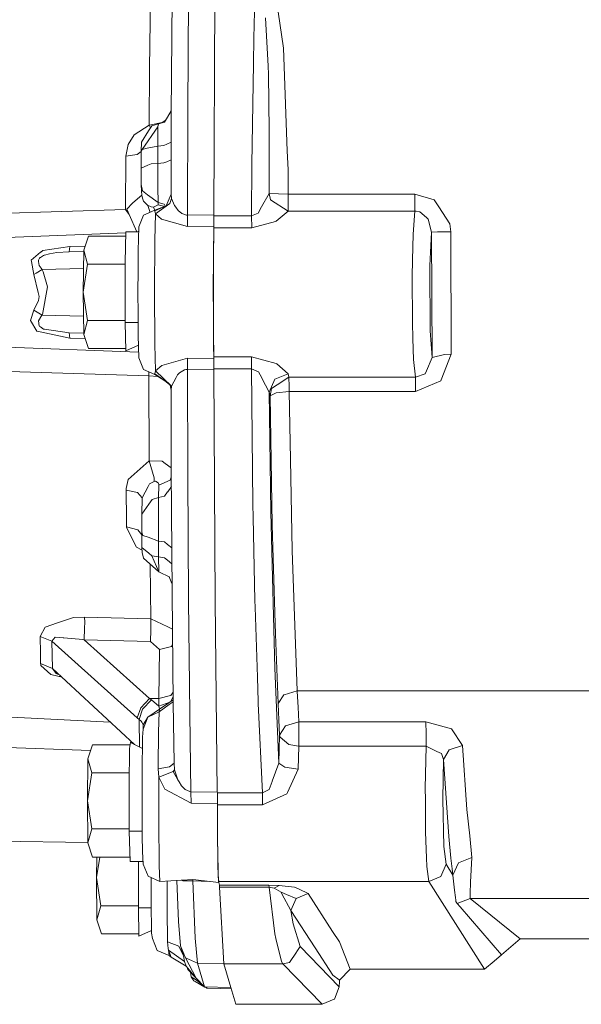
# Model space of a CAD drawing. Units: millimetres. Extents: x 967 to 8440, y -1530 to 1653.
# Drawn here: x 5505 to 5609, y -153 to 29 of the extents above; entities that cross this region are included whole.
import ezdxf

# ---------------------------------------------------------------- set-up
doc = ezdxf.new("R2010")
doc.units = ezdxf.units.MM
doc.layers.add('1', color=7, linetype='Continuous', true_color=0xffffff)

msp = doc.modelspace()

# ---------------------------------------------------------------- linework, layer by layer
at = {"layer": '1', "color": 18, "linetype": 'Continuous', "lineweight": 13}
for p, q in [((5528.889643, 39.47998), (5528.649794, 20.415024)), ((5535.887228, 36.058427), (5535.743223, 12.811191)), ((5540.76861, 36.117101), (5540.56357, -6.672957)), ((5548.18915, 35.844033), (5547.932612, 26.049664)), ((5532.67573, 11.941554), (5532.81592, 34.59086)), ((5550.116049, 29.831322), (5550.579535, 20.86552)), ((5553.432451, 24.206107), (5552.432047, 30.906597)), ((5547.86347, 21.372268), (5547.932612, 26.049664)), ((5553.625094, 19.109023), (5553.432451, 24.206107)), ((5528.649794, 20.415024), (5528.569208, 9.96107)), ((5547.86347, 21.372268), (5547.586905, 2.689775)), ((5550.655352, 19.391471), (5550.579535, 20.86552)), ((5550.767409, 8.919928), (5550.655352, 19.391471)), ((5554.023253, 8.603012), (5553.625094, 19.109023)), ((5535.743223, 12.811191), (5535.682665, -6.732887)), ((5531.404482, 10.509859), (5531.977164, 11.406369)), ((5531.525122, 10.837448), (5531.683511, 10.946668)), ((5531.984316, 11.417709), (5531.977164, 11.406369)), ((5531.984316, 11.417709), (5532.679674, 12.578727)), ((5532.67573, 11.941554), (5532.625662, -2.856508)), ((5528.569208, 9.96107), (5525.804983, 8.135914)), ((5530.214297, 9.629268), (5527.302252, 5.459854)), ((5528.441893, 8.873116), (5529.060351, 9.840857)), ((5528.569208, 9.96107), (5530.986773, 10.466173)), ((5528.569208, 9.96107), (5528.815489, 9.457705)), ((5529.060351, 9.840857), (5530.284868, 10.1903)), ((5530.214297, 9.629268), (5530.169951, 6.077615)), ((5530.284868, 10.1903), (5530.214297, 9.629359)), ((5530.214297, 9.629268), (5530.214297, 9.629359)), ((5530.284868, 10.1903), (5531.404482, 10.509859)), ((5530.986773, 10.466173), (5531.525122, 10.837448)), ((5525.804983, 8.135914), (5524.671541, 6.347026)), ((5528.441893, 8.873116), (5527.13679, 6.830515)), ((5550.767409, 8.919928), (5550.784098, 1.810463)), ((5554.151045, 5.223678), (5554.023253, 8.603012)), ((5524.24668, 4.223445), (5524.671541, 6.347026)), ((5527.13679, 6.830515), (5527.088629, 5.111575)), ((5527.302252, 5.459854), (5528.235899, 5.661009)), ((5528.235899, 5.661009), (5530.169951, 6.077615)), ((5530.169951, 6.077615), (5530.156599, 2.8677)), ((5530.169951, 6.077615), (5531.283365, 6.169529)), ((5531.283365, 6.169529), (5531.837927, 6.427021)), ((5531.838404, 6.427068), (5531.837927, 6.427021)), ((5531.838404, 6.427068), (5532.65836, 6.807571)), ((5524.24668, 4.223445), (5524.207102, -5.679359)), ((5524.24668, 4.223445), (5526.385294, 4.528042)), ((5526.385294, 4.528042), (5527.088535, 5.089834)), ((5527.088629, 5.111575), (5527.075278, 2.015723)), ((5527.088629, 5.111575), (5527.302252, 5.459854)), ((5554.151045, 5.223678), (5554.285513, 1.678913)), ((5527.075278, 2.015723), (5528.33222, 2.530319)), ((5527.075278, 2.015723), (5527.103411, -1.008713)), ((5528.33222, 2.530319), (5528.938757, 2.778785)), ((5528.938757, 2.778785), (5530.156599, 2.8677)), ((5530.156599, 2.8677), (5531.269537, 2.948433)), ((5530.156599, 2.8677), (5530.166613, -1.61741)), ((5531.269537, 2.948433), (5531.824576, 3.175733)), ((5532.647212, 3.512795), (5531.824576, 3.175739)), ((5531.824576, 3.175739), (5531.824576, 3.175733)), ((5547.513949, -6.838585), (5547.586905, 2.689775)), ((5550.784098, 1.810463), (5550.778376, -2.67237)), ((5554.285513, 1.678913), (5554.285513, 1.623492)), ((5554.316031, -2.797042), (5554.285513, 1.623492)), ((5527.103411, -1.008713), (5527.330385, -2.219476)), ((5527.103411, -1.008713), (5527.177798, -2.294286)), ((5530.166613, -1.61741), (5530.166613, -1.617507)), ((5530.22288, -4.368415), (5530.166613, -1.617507)), ((5526.002394, -4.037392), (5527.196394, -3.03111)), ((5527.177798, -2.294286), (5527.221667, -2.985478)), ((5527.196394, -3.03111), (5527.177798, -2.294286)), ((5527.327048, -3.563824), (5527.221667, -2.985478)), ((5527.327048, -3.563824), (5527.453886, -3.911231)), ((5527.330385, -2.219476), (5528.284537, -2.928106)), ((5528.284537, -2.928106), (5530.22288, -4.368415)), ((5532.625662, -2.856508), (5531.757818, -4.969363)), ((5532.726275, -3.601655), (5532.421099, -4.579148)), ((5532.726275, -3.601655), (5532.625662, -2.856508)), ((5532.726275, -3.601655), (5533.289419, -4.927998)), ((5549.396502, -5.179569), (5550.778376, -2.67237)), ((5550.778376, -2.67237), (5551.06114, -3.873695)), ((5550.778376, -2.67237), (5552.546965, -2.734704)), ((5552.546965, -2.734704), (5554.316031, -2.797042)), ((5554.277884, -5.974724), (5554.316031, -2.797042)), ((5554.316031, -2.797042), (5577.759253, -2.797054)), ((5577.759253, -2.797054), (5577.721583, -5.974819)), ((5577.759253, -2.797054), (5581.343161, -3.884956)), ((5525.484072, -4.474505), (5524.439799, -5.597497)), ((5526.002394, -4.037392), (5525.484072, -4.474505)), ((5527.453886, -3.911231), (5527.522551, -4.098866)), ((5527.522551, -4.098866), (5528.128611, -4.718427)), ((5528.128611, -4.718427), (5528.32173, -4.915933)), ((5528.32173, -4.915933), (5528.711306, -6.030731)), ((5528.32173, -4.915933), (5528.702246, -5.061457)), ((5528.702246, -5.061457), (5528.977381, -5.146803)), ((5528.977381, -5.146803), (5529.396044, -5.246343)), ((5529.396044, -5.246343), (5530.248629, -4.814722)), ((5529.602942, -5.807186), (5529.396044, -5.246343)), ((5531.757818, -4.969363), (5529.639708, -5.921759)), ((5531.757818, -4.969363), (5529.647814, -5.787196)), ((5532.421099, -4.579148), (5529.732214, -6.443085)), ((5530.22288, -4.368415), (5531.339632, -4.688492)), ((5530.248629, -4.814722), (5530.22288, -4.368415)), ((5530.248629, -4.814722), (5531.228052, -5.070518)), ((5531.228052, -5.070518), (5531.283123, -5.153354)), ((5531.564194, -5.044411), (5531.339632, -4.688492)), ((5533.289419, -4.927998), (5533.502566, -5.221242)), ((5533.953654, -5.841195), (5533.502566, -5.221242)), ((5548.766123, -6.323215), (5549.394594, -5.18337)), ((5549.394594, -5.18337), (5549.396502, -5.179569)), ((5554.277884, -5.974724), (5551.06114, -3.873695)), ((5582.194315, -5.192605), (5581.343161, -3.884956)), ((5584.247159, -8.34681), (5582.194315, -5.192605)), ((5484.906183, -6.917887), (5524.207102, -5.679359)), ((5524.207102, -5.679359), (5524.90853, -6.605897)), ((5524.439799, -5.597497), (5524.495112, -5.716906)), ((5524.90853, -6.605897), (5524.495112, -5.716906)), ((5526.302191, -9.8), (5524.90853, -6.605897)), ((5526.660429, -8.879844), (5527.559267, -6.717597)), ((5529.647814, -5.787196), (5527.559267, -6.717597)), ((5528.655637, -6.229189), (5528.711306, -6.030731)), ((5529.732214, -6.443085), (5529.630171, -11.373857)), ((5529.639708, -5.921759), (5529.647814, -5.787196)), ((5529.732214, -6.443085), (5529.639708, -5.921759)), ((5529.732214, -6.443085), (5530.868517, -7.425798)), ((5533.953654, -5.841195), (5534.608828, -6.404647)), ((5534.608828, -6.404647), (5535.479532, -6.724844)), ((5535.682665, -6.732887), (5535.479532, -6.724844)), ((5535.682665, -6.732887), (5535.664545, -8.820541)), ((5540.56357, -6.672957), (5535.682665, -6.732887)), ((5540.56357, -6.838357), (5540.544974, -9.080825)), ((5540.545927, -8.749757), (5540.56357, -6.838357)), ((5540.56357, -6.672957), (5540.56357, -6.838357)), ((5540.56357, -6.838357), (5547.513949, -6.838585)), ((5547.513949, -6.838585), (5548.766123, -6.323215)), ((5547.513949, -6.838585), (5547.573553, -9.080812)), ((5552.093016, -7.801293), (5554.277884, -5.974724)), ((5554.277884, -5.974724), (5577.721583, -5.974819)), ((5577.721583, -5.974819), (5577.432142, -10.202168)), ((5577.721583, -5.974819), (5578.008639, -5.98771)), ((5578.649508, -6.126983), (5578.008639, -5.98771)), ((5578.649508, -6.126983), (5579.879271, -7.135851)), ((5579.94126, -7.186712), (5579.879271, -7.135851)), ((5580.240237, -7.431973), (5579.94126, -7.186712)), ((5526.554095, -13.333271), (5526.660429, -8.879844)), ((5530.868517, -7.425798), (5535.664545, -8.820541)), ((5535.664545, -8.820541), (5540.545927, -8.749757)), ((5540.544974, -9.080825), (5540.479647, -14.7718)), ((5540.545927, -8.749757), (5540.480124, -14.242519)), ((5540.544974, -9.080825), (5547.573553, -9.080812)), ((5547.573553, -9.080812), (5551.972853, -7.901579)), ((5552.093016, -7.801293), (5551.972853, -7.901579)), ((5580.240237, -7.431973), (5580.833899, -9.842649)), ((5584.384488, -9.80666), (5584.247159, -8.34681)), ((5484.854685, -11.478726), (5524.288908, -10.000198)), ((5517.33874, -10.607695), (5516.46422, -13.205771)), ((5524.272355, -10.607695), (5517.33874, -10.607695)), ((5524.141775, -15.4), (5524.294363, -9.8)), ((5526.638459, -9.8), (5524.294363, -9.8)), ((5526.493174, -9.8), (5526.641623, -9.66747)), ((5577.432142, -10.202168), (5577.324854, -15.039775)), ((5580.833899, -9.842649), (5580.543982, -16.032659)), ((5581.937777, -9.817654), (5580.833899, -9.842649)), ((5580.833899, -9.842649), (5580.86537, -21.507237)), ((5581.937777, -9.817654), (5584.384488, -9.80666)), ((5584.384488, -9.80666), (5584.497975, -32.436677)), ((5513.901221, -12.50339), (5508.877264, -13.258103)), ((5513.841139, -13.004918), (5513.901221, -12.50339)), ((5513.901221, -12.50339), (5516.727422, -12.423835)), ((5529.630171, -11.373857), (5529.578673, -20.999553)), ((5506.768214, -15.047834), (5508.485304, -13.580001)), ((5508.304106, -14.700262), (5508.42856, -14.580378)), ((5508.481489, -14.529525), (5508.42856, -14.580378)), ((5509.026514, -14.204644), (5508.481489, -14.529525)), ((5508.507239, -13.572019), (5508.485304, -13.580001)), ((5508.877264, -13.258103), (5508.507239, -13.572019)), ((5509.026514, -14.204644), (5509.170519, -14.143677)), ((5509.170519, -14.143677), (5509.183394, -14.139952)), ((5510.167586, -13.853344), (5509.183394, -14.139952)), ((5510.807024, -13.737688), (5510.167586, -13.853344)), ((5510.807024, -13.737688), (5511.48461, -13.649643)), ((5511.48461, -13.649643), (5513.781058, -13.506252)), ((5513.841139, -13.004918), (5513.781058, -13.506252)), ((5513.781058, -13.506252), (5516.462142, -13.435323)), ((5516.46422, -13.205771), (5516.393648, -21)), ((5516.46422, -13.205771), (5517.197596, -15.803847)), ((5526.554095, -13.333271), (5526.523577, -16.948318)), ((5540.456282, -20.999551), (5540.480124, -14.242519)), ((5506.768214, -15.047834), (5506.815897, -15.304978)), ((5507.255064, -17.677596), (5506.815897, -15.304978)), ((5508.304106, -14.700262), (5508.090483, -15.059306)), ((5508.090483, -15.059306), (5508.120524, -15.300738)), ((5508.213984, -16.04897), (5508.120524, -15.300738)), ((5508.775698, -16.79373), (5508.213984, -16.04897)), ((5517.197596, -15.803847), (5516.393648, -21)), ((5524.141775, -15.803847), (5517.197596, -15.803847)), ((5524.141775, -26.6), (5524.141775, -15.4)), ((5540.46105, -22.529684), (5540.479647, -14.7718)), ((5577.258574, -18.048225), (5577.324854, -15.039851)), ((5577.324854, -15.039851), (5577.324854, -15.039775)), ((5580.543982, -16.032659), (5580.604063, -28.112686)), ((5507.688032, -17.425973), (5507.255064, -17.677596)), ((5507.255064, -17.677596), (5508.04566, -21.017089)), ((5507.688032, -17.425973), (5508.775698, -16.79373)), ((5516.433567, -16.591194), (5508.775698, -16.79373)), ((5508.80097, -16.84455), (5508.775698, -16.79373)), ((5508.96834, -17.199783), (5508.80097, -16.84455)), ((5509.743677, -19.97357), (5508.96834, -17.199783)), ((5526.523577, -16.948318), (5526.513087, -20.999573)), ((5577.258574, -18.048225), (5577.290999, -26.593142)), ((5508.816706, -25.128171), (5509.743677, -19.97357)), ((5508.229243, -21.791283), (5508.04566, -21.017089)), ((5508.229243, -21.791283), (5508.07284, -22.528533)), ((5516.46422, -28.794229), (5516.393648, -21)), ((5517.197596, -26.196152), (5516.393648, -21)), ((5526.513087, -20.999573), (5526.523577, -25.050836)), ((5529.578673, -20.999553), (5529.626833, -30.317016)), ((5540.462481, -24.459999), (5540.456282, -20.999551)), ((5580.86537, -21.507237), (5580.94834, -33.074711)), ((5507.257925, -24.323093), (5508.07284, -22.528533)), ((5540.474402, -26.388713), (5540.46105, -22.529684)), ((5507.257925, -24.323093), (5506.644236, -26.202612)), ((5508.778559, -25.205776), (5507.257925, -24.323093)), ((5508.749472, -25.235663), (5508.083807, -26.294517)), ((5508.749472, -25.235663), (5508.778559, -25.205776)), ((5508.778559, -25.205776), (5508.816706, -25.128171)), ((5516.433562, -25.408218), (5508.778559, -25.205776)), ((5526.523577, -25.050836), (5526.554095, -28.665908)), ((5540.462481, -24.459999), (5540.480124, -27.756648)), ((5506.644236, -26.202612), (5507.804857, -28.202668)), ((5508.083807, -26.294517), (5508.239733, -27.21107)), ((5508.239733, -27.21107), (5508.309351, -27.298237)), ((5508.309351, -27.298237), (5508.473383, -27.410873)), ((5517.197596, -26.196152), (5516.46422, -28.794229)), ((5524.141775, -26.196152), (5517.197596, -26.196152)), ((5524.248587, -31.818368), (5524.141775, -26.6)), ((5526.536655, -26.6), (5524.141775, -26.6)), ((5540.474402, -26.388713), (5540.503012, -29.909801)), ((5577.386366, -29.572096), (5577.290999, -26.593142)), ((5507.804857, -28.202668), (5508.420931, -28.333377)), ((5513.91028, -29.497533), (5508.420931, -28.333377)), ((5508.473383, -27.410873), (5509.027468, -27.791836)), ((5509.027468, -27.791836), (5509.066092, -27.809032)), ((5509.190546, -27.827103), (5509.066092, -27.809032)), ((5513.790118, -28.493498), (5509.190546, -27.827103)), ((5513.790118, -28.493498), (5513.91028, -29.497533)), ((5516.462137, -28.564166), (5513.790118, -28.493498)), ((5516.46422, -28.794229), (5517.33874, -31.392306)), ((5526.558863, -29.024979), (5526.554095, -28.665908)), ((5526.558863, -29.024979), (5526.660429, -33.119418)), ((5540.508257, -30.733444), (5540.480124, -27.756648)), ((5580.94834, -33.074711), (5580.604063, -28.112686)), ((5526.634941, -32.091898), (5484.854685, -30.52708)), ((5516.727645, -29.576827), (5513.91028, -29.497533)), ((5526.602369, -30.778828), (5524.248587, -31.818368)), ((5529.626833, -30.317016), (5529.630171, -30.62529)), ((5529.630171, -30.62529), (5529.732214, -35.556142)), ((5540.522562, -31.499725), (5540.503012, -29.909801)), ((5540.545927, -33.249479), (5540.508257, -30.733444)), ((5577.386366, -29.580301), (5577.386366, -29.572096)), ((5577.50939, -33.430934), (5577.386366, -29.580301)), ((5524.239866, -31.392306), (5517.33874, -31.392306)), ((5540.533053, -32.232013), (5540.522562, -31.499725)), ((5540.544974, -32.918476), (5540.533053, -32.232013)), ((5583.230542, -32.487598), (5580.94834, -33.074711)), ((5584.497975, -32.436677), (5582.628714, -37.188407)), ((5583.230542, -32.487598), (5584.497975, -32.436677)), ((5526.660429, -33.119418), (5527.559267, -35.281655)), ((5530.913817, -34.544308), (5529.732214, -35.556142)), ((5535.664545, -33.178877), (5530.913817, -34.544308)), ((5535.664545, -33.178877), (5535.682665, -35.266362)), ((5540.545927, -33.249479), (5535.664545, -33.178877)), ((5540.544974, -32.918476), (5540.56357, -35.160881)), ((5540.544974, -32.918476), (5547.495352, -32.918476)), ((5540.545927, -33.249479), (5540.56357, -35.160881)), ((5547.495352, -32.918476), (5547.513949, -35.160635)), ((5547.495352, -32.918476), (5552.071558, -34.150858)), ((5552.192198, -34.256988), (5552.071558, -34.150858)), ((5554.302679, -36.114749), (5552.192198, -34.256988)), ((5577.851759, -36.684633), (5577.50939, -33.430934)), ((5580.94834, -33.074711), (5579.902159, -35.532177)), ((5528.497683, -36.458563), (5484.906183, -35.087359)), ((5529.647337, -36.212057), (5527.559267, -35.281655)), ((5528.495081, -35.698635), (5528.497683, -36.458563)), ((5528.497683, -36.458563), (5530.192859, -36.56099)), ((5528.497683, -36.458563), (5528.571116, -52.208139)), ((5529.732214, -35.556142), (5529.639708, -36.077485)), ((5529.639708, -36.077485), (5529.647337, -36.212057)), ((5531.494604, -37.393626), (5529.639708, -36.077485)), ((5531.494604, -37.393626), (5529.647337, -36.212057)), ((5529.732214, -35.556142), (5532.726275, -38.397268)), ((5533.584105, -36.763549), (5533.825384, -36.3045)), ((5534.186827, -35.923738), (5533.825384, -36.3045)), ((5535.148607, -35.339959), (5534.186827, -35.923738)), ((5535.148607, -35.339959), (5535.361277, -35.290163)), ((5535.682665, -35.266362), (5535.361277, -35.290163)), ((5535.682665, -35.266362), (5540.56357, -35.326288)), ((5535.682665, -35.266362), (5535.743223, -54.810027)), ((5540.56357, -35.160881), (5547.513949, -35.160635)), ((5540.56357, -35.160881), (5540.56357, -35.326288)), ((5540.56357, -35.326288), (5540.76861, -78.115328)), ((5547.513949, -35.160635), (5548.801886, -35.705686)), ((5547.513949, -35.160635), (5547.784315, -60.199829)), ((5549.410807, -36.855899), (5548.801886, -35.705686)), ((5554.302679, -36.114749), (5551.840292, -37.106183)), ((5554.302679, -36.114749), (5554.460512, -36.685016)), ((5577.851759, -36.684633), (5579.674231, -36.066987)), ((5579.674231, -36.066987), (5579.898344, -35.540589)), ((5579.898344, -35.540589), (5579.902159, -35.532177)), ((5532.726275, -38.397268), (5531.494604, -37.393626)), ((5532.462572, -38.270819), (5532.406261, -38.136501)), ((5532.443057, -38.166485), (5532.625662, -39.142769)), ((5532.726275, -38.397268), (5533.584105, -36.763549)), ((5549.410807, -36.855899), (5549.427973, -36.888358)), ((5549.427973, -36.888358), (5550.79125, -39.46304)), ((5550.79125, -39.46304), (5551.840292, -37.106183)), ((5551.231371, -38.833328), (5552.265631, -38.145177)), ((5554.460512, -36.685016), (5552.265631, -38.145177)), ((5577.851759, -36.684633), (5554.460512, -36.685016)), ((5554.460512, -36.685016), (5554.491507, -38.43106)), ((5577.851759, -36.684633), (5577.898489, -39.337583)), ((5577.898489, -39.337583), (5582.539545, -37.41489)), ((5582.539545, -37.41489), (5582.628714, -37.188407)), ((5532.726275, -38.397268), (5532.625662, -39.142769)), ((5532.625662, -39.142769), (5532.67573, -53.940418)), ((5550.79125, -39.46304), (5550.95862, -40.159628)), ((5550.79125, -39.46304), (5551.075445, -61.688329)), ((5551.231371, -38.833328), (5550.95862, -40.159628)), ((5550.95862, -40.159628), (5552.062021, -39.587703)), ((5554.507242, -39.337725), (5552.062021, -39.587703)), ((5554.491507, -38.43106), (5554.507242, -39.337725)), ((5577.898489, -39.337583), (5554.507242, -39.337725)), ((5554.507242, -39.337725), (5554.749953, -51.964471)), ((5550.95862, -40.159628), (5551.373469, -64.047946)), ((5528.571116, -52.208139), (5524.683462, -55.682434)), ((5528.571116, -52.208139), (5529.479491, -55.339577)), ((5530.985342, -52.289723), (5528.571116, -52.208139)), ((5530.985342, -52.289723), (5531.513678, -52.671982)), ((5531.513678, -52.671982), (5532.67428, -53.511741)), ((5555.073725, -68.802273), (5554.749953, -51.964471)), ((5532.81592, -76.589322), (5532.67573, -53.940418)), ((5524.683462, -55.682434), (5524.323927, -57.349561)), ((5528.624998, -56.487324), (5528.384196, -56.95094)), ((5528.624998, -56.487324), (5529.528605, -56.025925)), ((5529.528605, -56.025925), (5529.479491, -55.339577)), ((5529.528605, -56.025925), (5529.762255, -55.985796)), ((5530.27104, -56.256162), (5529.762255, -55.985796)), ((5530.387865, -56.570122), (5530.27104, -56.256162)), ((5530.394064, -56.6966), (5532.438742, -55.778241)), ((5532.683565, -55.206167), (5532.438742, -55.778241)), ((5535.887228, -78.056848), (5535.743223, -54.810027)), ((5524.323927, -57.349561), (5524.319159, -57.596339)), ((5524.319636, -57.602806), (5524.319159, -57.596339)), ((5524.319636, -57.602806), (5526.44919, -58.040118)), ((5524.367796, -63.121817), (5524.319636, -57.602806)), ((5526.44919, -58.040118), (5527.306544, -59.025413)), ((5527.306544, -59.025413), (5528.384196, -56.95094)), ((5530.394064, -56.6966), (5530.328738, -59.020548)), ((5530.394064, -56.6966), (5530.387865, -56.570122)), ((5531.44406, -58.731502), (5532.006251, -57.92051)), ((5532.013403, -57.910251), (5532.006251, -57.92051)), ((5532.694218, -56.927307), (5532.013403, -57.910251)), ((5527.306544, -59.025413), (5527.22119, -62.060153)), ((5528.493868, -60.223529), (5529.108034, -59.336769)), ((5529.108034, -59.336769), (5530.328738, -59.020548)), ((5530.328738, -59.020548), (5530.283915, -62.56157)), ((5530.328738, -59.020548), (5531.44406, -58.731502)), ((5527.22119, -62.060153), (5528.493868, -60.223529)), ((5547.784315, -60.199829), (5547.837721, -62.684445)), ((5551.831709, -90.605932), (5551.075445, -61.688329)), ((5524.367796, -63.121817), (5524.37924, -64.429371)), ((5527.205931, -65.423331), (5527.22119, -62.060153)), ((5530.283915, -62.561689), (5530.283915, -62.56157)), ((5530.291544, -67.067339), (5530.283915, -62.561689)), ((5548.167692, -78.074692), (5547.837721, -62.684445)), ((5524.37924, -64.429371), (5526.509749, -64.948252)), ((5524.381624, -64.548938), (5524.37924, -64.429371)), ((5524.381624, -64.548938), (5526.266085, -68.200527)), ((5526.509749, -64.948252), (5527.210079, -65.901077)), ((5527.205931, -65.423331), (5527.420985, -66.015756)), ((5527.23025, -68.224242), (5527.205931, -65.423331)), ((5551.373469, -64.047946), (5551.547991, -70.201574)), ((5527.420985, -66.015756), (5528.367506, -66.362521)), ((5528.367506, -66.362521), (5530.291544, -67.067339)), ((5530.291544, -67.067339), (5531.404959, -67.224091)), ((5530.316817, -69.971523), (5530.291544, -67.067339)), ((5531.404959, -67.224091), (5531.960951, -67.662759)), ((5527.260026, -68.746205), (5526.266085, -68.200527)), ((5528.49816, -69.286583), (5527.23025, -68.224242)), ((5527.283179, -69.152048), (5527.23025, -68.224242)), ((5527.525412, -70.24741), (5527.283179, -69.152048)), ((5531.961428, -67.662841), (5531.960951, -67.662759)), ((5532.76459, -68.296485), (5531.961428, -67.662841)), ((5555.073725, -68.802273), (5555.073725, -68.802325)), ((5555.073725, -68.802325), (5555.984484, -94.809527)), ((5527.525412, -70.24741), (5530.373073, -72.736186)), ((5529.098974, -69.789892), (5528.49816, -69.286583)), ((5530.373083, -72.736195), (5529.098974, -69.789892)), ((5530.373066, -72.73617), (5529.098974, -69.789892)), ((5530.316817, -69.971523), (5529.098974, -69.789892)), ((5530.316817, -69.971523), (5530.373083, -72.736194)), ((5531.430708, -70.13782), (5530.316817, -69.971523)), ((5531.430708, -70.13782), (5531.987177, -70.604002)), ((5531.99433, -70.609948), (5531.987177, -70.604002)), ((5531.99433, -70.609948), (5532.783, -71.270841)), ((5551.547991, -70.201574), (5551.947581, -84.298017)), ((5528.889643, -81.478844), (5528.747459, -71.315445)), ((5530.373083, -72.73621), (5530.37307, -72.73618)), ((5530.373083, -72.736194), (5530.373083, -72.73621)), ((5530.373083, -72.736194), (5530.373083, -72.736195)), ((5530.373083, -72.73621), (5532.422053, -73.750569)), ((5532.312077, -73.696125), (5532.805362, -74.883597)), ((5533.024775, -96.993531), (5532.81592, -76.589322)), ((5535.887228, -78.056848), (5536.101328, -98.999711)), ((5540.76861, -78.115521), (5540.76861, -78.115328)), ((5540.76861, -78.115521), (5541.197764, -113.530899)), ((5548.167692, -78.074692), (5548.193918, -79.290951)), ((5548.612105, -92.26268), (5548.193918, -79.290951)), ((5514.567839, -81.226321), (5511.610018, -82.217621)), ((5516.638743, -81.164005), (5514.567839, -81.226321)), ((5516.638743, -81.164005), (5528.889643, -81.478844)), ((5516.660677, -82.046571), (5516.638743, -81.164005)), ((5528.889643, -81.478844), (5532.02294, -82.940365)), ((5528.904902, -83.49132), (5528.889643, -81.478844)), ((5508.392321, -84.744806), (5509.341227, -82.977752)), ((5511.610018, -82.217621), (5509.341227, -82.977752)), ((5516.627775, -83.15331), (5516.561972, -85.366698)), ((5516.660677, -82.046571), (5516.627775, -83.15331)), ((5528.812395, -85.675272), (5528.904902, -83.49132)), ((5532.02294, -82.940365), (5532.885043, -83.342381)), ((5508.392321, -84.744806), (5508.460032, -87.796273)), ((5510.592448, -85.570829), (5508.392321, -84.744806)), ((5510.592448, -85.570829), (5511.201369, -84.85088)), ((5510.592448, -85.570829), (5526.356207, -99.7628)), ((5510.704504, -90.631279), (5510.592448, -85.570829)), ((5511.201369, -84.85088), (5512.672888, -84.97596)), ((5512.818323, -84.98835), (5512.672888, -84.97596)), ((5512.818323, -84.98835), (5516.277777, -85.28241)), ((5516.277777, -85.28241), (5516.561972, -85.366698)), ((5516.561972, -85.366698), (5528.812395, -85.675272)), ((5528.629767, -96.22583), (5516.561972, -85.366698)), ((5530.501353, -87.122368), (5528.812395, -85.675272)), ((5551.947581, -84.298017), (5552.447306, -97.108068)), ((5530.400263, -96.181283), (5530.501353, -87.122368)), ((5530.501353, -87.122368), (5532.696711, -86.562993)), ((5532.696711, -86.562993), (5532.914728, -86.242388)), ((5508.502947, -89.740554), (5508.460032, -87.796273)), ((5508.532988, -89.987817), (5508.502947, -89.740554)), ((5510.704504, -90.631279), (5508.502947, -89.740554)), ((5508.557783, -90.080733), (5508.532988, -89.987817)), ((5508.557783, -90.080733), (5510.368334, -91.756368)), ((5510.704504, -90.631279), (5511.349665, -91.554279)), ((5525.860669, -104.719205), (5510.704504, -90.631279)), ((5551.831709, -90.605932), (5552.590357, -108.166563)), ((5510.368334, -91.756368), (5511.686312, -92.072407)), ((5512.058662, -91.889993), (5511.349665, -91.554279)), ((5511.686312, -92.072407), (5512.452665, -92.256225)), ((5512.407146, -92.213915), (5511.686312, -92.072407)), ((5548.612105, -92.26268), (5548.757063, -96.76298)), ((5528.629767, -96.22583), (5527.014242, -97.962486)), ((5527.345167, -98.19671), (5528.98501, -96.427823)), ((5528.629767, -96.22583), (5530.400263, -96.181283)), ((5528.98501, -96.427823), (5528.629767, -96.22583)), ((5530.385958, -97.599151), (5528.98501, -96.427823)), ((5530.393111, -96.890556), (5530.400263, -96.181283)), ((5532.503115, -95.645557), (5530.400263, -96.181283)), ((5532.198893, -97.010145), (5533.019266, -96.455298)), ((5532.596098, -95.621916), (5532.503115, -95.645557)), ((5533.004585, -95.02104), (5532.596098, -95.621916)), ((5533.013761, -95.91756), (5532.621338, -96.724431)), ((5553.53211, -95.503586), (5552.447306, -97.108068)), ((5553.53211, -95.503586), (5553.544031, -95.50024)), ((5553.544031, -95.50024), (5555.984484, -94.809527)), ((5555.984484, -94.809527), (5555.989252, -94.912598)), ((5555.984484, -94.809527), (5679.337548, -94.809557)), ((5556.128012, -97.78441), (5555.989252, -94.912598)), ((5526.356207, -99.7628), (5527.014242, -97.962486)), ((5526.711451, -100.077303), (5527.345167, -98.19671)), ((5528.346049, -99.655273), (5530.478464, -98.173837)), ((5532.401261, -96.873276), (5530.385958, -97.599151)), ((5530.385958, -97.599151), (5530.393111, -96.890556)), ((5530.385958, -97.599151), (5530.431257, -97.880954)), ((5530.478464, -98.173837), (5530.431257, -97.880954)), ((5532.29426, -97.328106), (5530.446993, -98.686787)), ((5530.446993, -98.686787), (5530.478464, -98.173837)), ((5532.198893, -97.010145), (5530.478464, -98.173837)), ((5532.29426, -97.328106), (5533.022715, -96.792311)), ((5533.024775, -96.993531), (5533.184992, -108.169327)), ((5548.770891, -97.127186), (5548.757063, -96.76298)), ((5549.528586, -113.641942), (5548.770891, -97.127186)), ((5552.447306, -97.108068), (5552.452551, -97.214142)), ((5552.592264, -100.175383), (5552.452551, -97.214142)), ((5556.260096, -100.518825), (5556.128012, -97.78441)), ((5485.841261, -98.779874), (5521.387997, -100.561776)), ((5526.711451, -100.077303), (5526.356207, -99.7628)), ((5527.078139, -100.429887), (5526.711451, -100.077303)), ((5526.824862, -105.19521), (5526.711451, -100.077303)), ((5528.346049, -99.655273), (5527.451025, -101.870725)), ((5528.346049, -99.655273), (5527.499186, -101.084741)), ((5530.446993, -98.686787), (5528.346049, -99.655273)), ((5530.446993, -98.686787), (5530.347334, -100.588577)), ((5536.101328, -98.999711), (5536.316859, -113.466302)), ((5552.592264, -100.175383), (5552.725779, -102.994951)), ((5527.078139, -100.429887), (5527.225958, -100.6002)), ((5527.225958, -100.6002), (5527.478205, -100.989091)), ((5527.451025, -101.870725), (5527.37187, -103.385868)), ((5527.451025, -101.870725), (5527.499186, -101.084741)), ((5527.499186, -101.084741), (5527.478205, -100.989091)), ((5530.347334, -100.588577), (5530.323015, -102.350096)), ((5552.725779, -102.994951), (5553.806292, -101.265269)), ((5553.821074, -101.260784), (5553.806292, -101.265269)), ((5553.821074, -101.260784), (5556.260096, -100.518825)), ((5556.260096, -100.518825), (5579.812037, -100.518817)), ((5556.260096, -100.518825), (5556.275831, -102.720434)), ((5579.812037, -100.518817), (5584.5304, -101.843993)), ((5579.828249, -102.720434), (5579.812037, -100.518817)), ((5584.5304, -101.843993), (5586.566495, -104.901398)), ((5527.283179, -109.877328), (5527.37187, -103.385868)), ((5530.323015, -102.350096), (5530.235754, -108.736465)), ((5552.590357, -108.166563), (5552.725779, -102.994951)), ((5552.725779, -102.994951), (5552.809225, -103.367174)), ((5554.408537, -104.712094), (5552.809225, -103.367174)), ((5556.265341, -105.053896), (5556.275831, -102.720434)), ((5579.817759, -105.053673), (5579.828249, -102.720434)), ((5486.024367, -104.66029), (5517.738099, -105.85424)), ((5518.102633, -104.771259), (5517.228113, -107.369336)), ((5525.052419, -104.771259), (5518.102633, -104.771259)), ((5524.888026, -112.264792), (5524.970042, -105.464081)), ((5525.103079, -104.345197), (5524.970042, -105.464081)), ((5527.34365, -105.451326), (5525.103079, -104.345197)), ((5525.163161, -104.145425), (5525.158365, -104.372491)), ((5525.163161, -104.145425), (5525.163129, -104.07083)), ((5556.223856, -105.053278), (5554.408537, -104.712094)), ((5556.137549, -109.28754), (5556.265341, -105.053896)), ((5556.223856, -105.053278), (5556.265341, -105.053896)), ((5556.265341, -105.053896), (5579.817759, -105.053673)), ((5579.817759, -105.053673), (5579.688536, -112.887295)), ((5579.817759, -105.053673), (5581.826674, -105.997632)), ((5584.114121, -105.685966), (5583.034085, -107.513773)), ((5584.114121, -105.685966), (5586.566495, -104.901398)), ((5586.566495, -104.901398), (5587.392854, -116.785245)), ((5517.228113, -107.369336), (5517.157542, -115.163567)), ((5517.228113, -107.369336), (5517.961012, -109.967413)), ((5582.659708, -106.38913), (5581.826674, -105.997632)), ((5582.659708, -106.38913), (5583.034085, -107.513773)), ((5583.034085, -107.513773), (5582.932996, -114.827874)), ((5583.034085, -107.513773), (5584.038304, -121.748643)), ((5530.232893, -109.213205), (5530.235754, -108.736465)), ((5532.340513, -108.888844), (5530.232893, -109.213205)), ((5530.342089, -110.747056), (5530.232893, -109.213205)), ((5533.184992, -108.169327), (5532.340513, -108.888844)), ((5533.301817, -109.39456), (5533.184992, -108.169327)), ((5551.35964, -111.538129), (5552.590357, -108.166563)), ((5552.590357, -108.166563), (5553.689944, -108.94646)), ((5553.689944, -108.94646), (5556.137549, -109.28754)), ((5554.181563, -113.597343), (5556.137549, -109.28754)), ((5517.961012, -109.967413), (5517.157542, -115.163567)), ((5524.915732, -109.967413), (5517.961012, -109.967413)), ((5527.27841, -117.974701), (5527.283179, -109.877328)), ((5533.007132, -109.707604), (5530.342089, -110.747056)), ((5530.342089, -110.747056), (5531.504618, -112.993652)), ((5530.342089, -110.747056), (5530.34638, -118.901553)), ((5533.007132, -109.707604), (5533.301817, -109.39456)), ((5533.007132, -109.707604), (5533.891188, -111.252899)), ((5533.891188, -111.252899), (5533.301817, -109.39456)), ((5524.905192, -120.763565), (5524.888026, -112.264792)), ((5536.333071, -115.593614), (5531.504618, -112.993652)), ((5534.120547, -111.638138), (5533.891188, -111.252899)), ((5534.572111, -112.395713), (5534.120547, -111.638138)), ((5535.237299, -113.066698), (5534.572111, -112.395713)), ((5550.798403, -113.076138), (5551.355826, -111.54935)), ((5551.355826, -111.54935), (5551.35964, -111.538129)), ((5579.703795, -114.88189), (5579.688536, -112.887295)), ((5535.237299, -113.066698), (5536.113249, -113.45114)), ((5536.316859, -113.466302), (5536.113249, -113.45114)), ((5536.316859, -113.466302), (5536.333071, -115.593614)), ((5541.197764, -113.530899), (5536.316859, -113.466302)), ((5541.197764, -113.530899), (5541.199671, -113.643321)), ((5549.528586, -113.641942), (5541.199671, -113.643321)), ((5541.199671, -113.643321), (5541.217791, -115.902098)), ((5541.199671, -113.643321), (5541.214453, -115.646081)), ((5549.528586, -113.641942), (5550.798403, -113.076138)), ((5549.528586, -113.641942), (5549.546705, -115.902098)), ((5549.546705, -115.902098), (5554.064261, -113.855491)), ((5554.181563, -113.597343), (5554.064261, -113.855491)), ((5583.137559, -123.604732), (5582.932996, -114.827874)), ((5517.228113, -122.957798), (5517.157542, -115.163567)), ((5517.961012, -120.359721), (5517.157542, -115.163567)), ((5541.214453, -115.646081), (5536.333071, -115.593614)), ((5541.224467, -119.064385), (5541.214453, -115.646081)), ((5541.217791, -115.902098), (5541.238772, -120.860676)), ((5549.546705, -115.902098), (5541.217791, -115.902098)), ((5579.748617, -120.856258), (5579.703795, -114.88189)), ((5527.30702, -121.656964), (5527.27841, -117.974701)), ((5587.392854, -116.785245), (5587.898301, -121.652486)), ((5530.34638, -118.901553), (5530.439364, -127.160268)), ((5541.246401, -122.259448), (5541.224467, -119.064385)), ((5517.961012, -120.359721), (5517.228113, -122.957798)), ((5524.904376, -120.359721), (5517.961012, -120.359721)), ((5525.05778, -126.363563), (5524.905192, -120.763565)), ((5527.300079, -120.763565), (5524.905192, -120.763565)), ((5527.30702, -121.656964), (5527.352797, -124.552297)), ((5541.254507, -122.716198), (5541.238772, -120.860676)), ((5579.749094, -120.953242), (5579.748617, -120.856258)), ((5579.749094, -120.953242), (5579.921232, -125.685217)), ((5584.038304, -121.748643), (5584.428834, -125.760036)), ((5588.31458, -125.661271), (5587.898301, -121.652486)), ((5517.227415, -122.88066), (5486.313807, -122.341672)), ((5517.228113, -122.957798), (5518.102633, -125.555875)), ((5541.278349, -125.080036), (5541.246401, -122.259448)), ((5541.254507, -122.716198), (5541.273581, -124.42323)), ((5583.519982, -126.907351), (5583.137559, -123.604732)), ((5525.035772, -125.555875), (5518.102633, -125.555875)), ((5519.425388, -125.555875), (5518.835531, -129.368293)), ((5518.870051, -125.555875), (5518.835531, -129.368293)), ((5527.474867, -126.853543), (5527.352797, -124.552297)), ((5541.273581, -124.42323), (5541.296469, -125.951471)), ((5541.278349, -125.080036), (5541.319357, -127.392622)), ((5579.921232, -125.685217), (5579.98036, -127.304139)), ((5584.655331, -127.763169), (5584.428834, -125.760036)), ((5585.852669, -126.630338), (5588.31458, -125.661271)), ((5588.31458, -125.661271), (5588.077115, -130.184533)), ((5527.448876, -126.363563), (5525.05778, -126.363563)), ((5526.583658, -134.968298), (5526.583658, -126.363563)), ((5527.474867, -126.853543), (5528.373705, -129.07389)), ((5530.439364, -127.160268), (5530.586706, -130.061003)), ((5541.322218, -127.2738), (5541.296469, -125.951471)), ((5541.319357, -127.392622), (5541.398035, -129.771771)), ((5541.322218, -127.2738), (5541.380869, -129.210966)), ((5579.98036, -127.304139), (5580.319868, -130.097526)), ((5582.578169, -129.159497), (5583.519982, -126.907351)), ((5583.519982, -126.907351), (5584.799336, -128.920304)), ((5584.799336, -128.920304), (5585.852669, -126.630398)), ((5585.852669, -126.630338), (5585.852669, -126.630398)), ((5518.906103, -137.162524), (5518.835531, -129.368293)), ((5519.639479, -134.564447), (5518.835531, -129.368293)), ((5530.586706, -130.061003), (5528.373705, -129.07389)), ((5528.953062, -133.883285), (5528.944458, -129.328476)), ((5541.380869, -129.210966), (5541.445242, -130.097809)), ((5580.319868, -130.097526), (5582.577692, -129.160019)), ((5582.577692, -129.160019), (5582.578169, -129.159497)), ((5584.799336, -128.920304), (5584.655331, -127.763169)), ((5584.799336, -128.920304), (5585.115002, -131.709712)), ((5536.644922, -129.699069), (5530.586706, -130.061003)), ((5531.897651, -129.982683), (5531.90087, -131.682085)), ((5533.677762, -129.876335), (5533.983217, -137.49248)), ((5534.595, -129.855754), (5534.514935, -129.82632)), ((5534.52273, -129.825854), (5534.595, -129.855754)), ((5534.832941, -129.943284), (5534.595, -129.855754)), ((5534.832941, -129.943284), (5535.191523, -129.961389)), ((5536.148535, -129.976364), (5535.191523, -129.961389)), ((5536.361204, -129.980671), (5536.148535, -129.976364)), ((5536.682116, -129.989388), (5536.361204, -129.980671)), ((5536.682116, -129.989388), (5536.644922, -129.699069)), ((5541.48482, -130.298304), (5536.644922, -129.699069)), ((5537.08552, -140.567812), (5536.682116, -129.989388)), ((5539.659509, -130.072309), (5536.682116, -129.989388)), ((5541.398035, -129.771771), (5541.440951, -130.276012)), ((5541.440951, -130.276012), (5541.48482, -130.298304)), ((5580.319868, -130.097526), (5541.445242, -130.097809)), ((5541.445242, -130.097809), (5541.48482, -130.298304)), ((5541.48482, -130.298304), (5541.574465, -130.752163)), ((5541.574465, -130.752163), (5541.593539, -131.111892)), ((5550.755488, -130.752163), (5541.574465, -130.752163)), ((5550.775515, -131.111773), (5541.593539, -131.111892)), ((5542.404162, -145.329403), (5541.593539, -131.111892)), ((5552.649962, -130.808371), (5550.755488, -130.752163)), ((5550.775515, -131.111773), (5550.755488, -130.752163)), ((5550.775515, -131.111773), (5551.811205, -139.78857)), ((5550.775515, -131.111773), (5551.737772, -131.296026)), ((5551.737772, -131.296026), (5552.649962, -130.808371)), ((5555.473315, -131.141188), (5552.649962, -130.808371)), ((5556.329714, -131.524476), (5555.473315, -131.141188)), ((5580.319868, -130.097526), (5590.652512, -146.347659)), ((5588.015603, -131.889152), (5588.060902, -130.632835)), ((5588.060902, -130.632835), (5588.077115, -130.184533)), ((5531.907545, -135.2748), (5531.90087, -131.682085)), ((5553.003298, -132.084953), (5551.737772, -131.296026)), ((5553.003298, -132.084953), (5553.145872, -132.349508)), ((5554.009901, -132.505255), (5553.003298, -132.084953)), ((5554.830061, -135.474952), (5553.145872, -132.349508)), ((5555.75894, -133.235546), (5554.009901, -132.505255)), ((5558.029639, -132.285195), (5555.75894, -133.235546)), ((5558.029639, -132.285195), (5556.329714, -131.524476)), ((5562.539564, -139.319482), (5558.029639, -132.285195)), ((5585.115002, -131.709712), (5585.268544, -133.061918)), ((5585.268544, -133.061918), (5585.320996, -133.52524)), ((5587.966489, -133.245947), (5587.980794, -132.850962)), ((5588.015603, -131.889152), (5587.980794, -132.850962)), ((5519.639479, -134.564447), (5518.906103, -137.162524)), ((5526.583658, -134.564447), (5519.639479, -134.564447)), ((5529.043185, -139.656784), (5528.953062, -133.883285)), ((5554.830061, -135.474952), (5555.75894, -133.235546)), ((5585.320996, -133.52524), (5585.354375, -133.819895)), ((5585.606622, -134.174096), (5585.354375, -133.819895)), ((5585.606622, -134.174096), (5587.966489, -133.245947)), ((5585.606622, -134.174096), (5586.133527, -134.783598)), ((5586.133527, -134.783598), (5593.804883, -143.654423)), ((5587.966489, -133.245947), (5597.255753, -140.710535)), ((5587.966489, -133.245947), (5682.179974, -133.245977)), ((5526.69047, -140.186655), (5526.583658, -134.968298)), ((5528.969999, -134.968298), (5526.583658, -134.968298)), ((5531.907545, -135.2748), (5531.9867, -141.237842)), ((5554.830061, -135.474952), (5555.229174, -137.939828)), ((5559.303747, -142.370584), (5554.830061, -135.474952)), ((5518.906103, -137.162524), (5519.780623, -139.760601)), ((5534.407603, -142.007145), (5533.983217, -137.49248)), ((5555.229174, -137.939828), (5556.539046, -142.133298)), ((5526.681749, -139.760601), (5519.780623, -139.760601)), ((5529.035288, -139.150879), (5526.69047, -140.186655)), ((5529.171454, -140.665325), (5529.043185, -139.656784)), ((5551.811205, -139.78857), (5552.023398, -140.657308)), ((5562.539564, -139.319482), (5563.799368, -141.284602)), ((5530.076491, -142.83775), (5529.171454, -140.665325)), ((5531.9867, -141.237842), (5532.113539, -142.480331)), ((5534.100043, -142.046901), (5531.9867, -141.237842)), ((5534.100043, -142.046901), (5534.957396, -143.841656)), ((5535.308348, -144.224288), (5534.407603, -142.007145)), ((5534.957396, -143.841656), (5534.407603, -142.007145)), ((5537.520872, -145.20167), (5537.08552, -140.567812)), ((5553.06338, -144.910859), (5552.023398, -140.657308)), ((5556.539046, -142.133298), (5555.203902, -144.126939)), ((5563.764082, -149.613412), (5556.539046, -142.133298)), ((5565.769659, -146.347659), (5563.799368, -141.284602)), ((5593.804883, -143.654423), (5597.255753, -140.710535)), ((5597.255753, -140.710535), (5683.386849, -140.710535)), ((5530.088888, -142.843159), (5530.076491, -142.83775)), ((5530.088888, -142.843159), (5532.298075, -143.792468)), ((5532.145964, -142.800572), (5532.113539, -142.480331)), ((5532.145964, -142.800572), (5535.126196, -144.87234)), ((5532.145964, -142.800572), (5532.677161, -144.107016)), ((5532.298075, -143.792468), (5532.145964, -142.800572)), ((5532.298075, -143.792468), (5532.677161, -144.107016)), ((5534.957396, -143.841656), (5535.126196, -144.87234)), ((5559.303747, -142.370584), (5562.59154, -147.438022)), ((5592.422055, -144.835698), (5593.804883, -143.654423)), ((5532.677161, -144.107016), (5535.4061, -145.777526)), ((5535.126196, -144.87234), (5535.4061, -145.777526)), ((5535.313593, -144.237014), (5535.308348, -144.224288)), ((5535.313593, -144.237014), (5537.271487, -147.989365)), ((5535.313593, -144.237014), (5537.520872, -145.20167)), ((5535.4061, -145.777526), (5537.271487, -147.989365)), ((5538.838373, -149.597245), (5537.520872, -145.20167)), ((5542.404162, -145.329403), (5537.520872, -145.20167)), ((5553.340422, -145.329284), (5542.404162, -145.329403)), ((5542.404162, -145.329403), (5543.721663, -149.725842)), ((5553.340422, -145.329284), (5553.06338, -144.910859)), ((5554.562556, -145.084413), (5553.340422, -145.329284)), ((5560.612665, -152.827444), (5553.340422, -145.329284)), ((5555.195795, -144.139083), (5554.562556, -145.084413)), ((5555.203902, -144.126939), (5555.195795, -144.139083)), ((5590.652512, -146.347659), (5592.422055, -144.835698)), ((5535.610202, -146.019535), (5535.725104, -146.402719)), ((5537.271487, -147.989365), (5535.725104, -146.402719)), ((5536.211768, -146.902054), (5536.385523, -147.75643)), ((5562.59154, -147.438022), (5563.721167, -148.314091)), ((5565.769659, -146.347659), (5563.778864, -148.333835)), ((5590.652512, -146.347659), (5565.769659, -146.347659)), ((5536.385523, -147.75643), (5536.818491, -148.450496)), ((5537.324892, -148.384171), (5536.385523, -147.75643)), ((5536.818491, -148.450496), (5537.125098, -148.628595)), ((5537.125098, -148.628595), (5538.893687, -149.655642)), ((5537.271487, -147.989365), (5538.838373, -149.597245)), ((5537.324892, -148.384171), (5538.595083, -149.347589)), ((5563.778864, -148.333835), (5563.721167, -148.314091)), ((5563.771235, -149.388211), (5563.76742, -149.520012)), ((5563.771235, -149.388211), (5563.775526, -149.22488)), ((5563.778864, -148.961859), (5563.775526, -149.22488)), ((5563.778864, -148.333835), (5563.778864, -148.961859)), ((5543.721663, -149.725842), (5538.838373, -149.597245)), ((5539.0154, -149.666392), (5538.893687, -149.655642)), ((5538.927322, -149.599587), (5539.241301, -149.837735)), ((5539.231784, -149.607605), (5539.241301, -149.837735)), ((5539.241301, -149.837735), (5541.811453, -149.914356)), ((5541.811453, -149.914356), (5543.796141, -149.974379)), ((5544.651018, -152.827146), (5543.721663, -149.725842)), ((5562.857615, -151.85565), (5563.764082, -149.613412)), ((5563.76742, -149.520012), (5563.764082, -149.613412)), ((5560.612665, -152.827444), (5544.651018, -152.827146)), ((5562.828051, -151.868271), (5560.612665, -152.827444)), ((5562.857615, -151.85565), (5562.828051, -151.868271))]:
    msp.add_line(p, q, dxfattribs=at)

doc.saveas('drawing.dxf')
